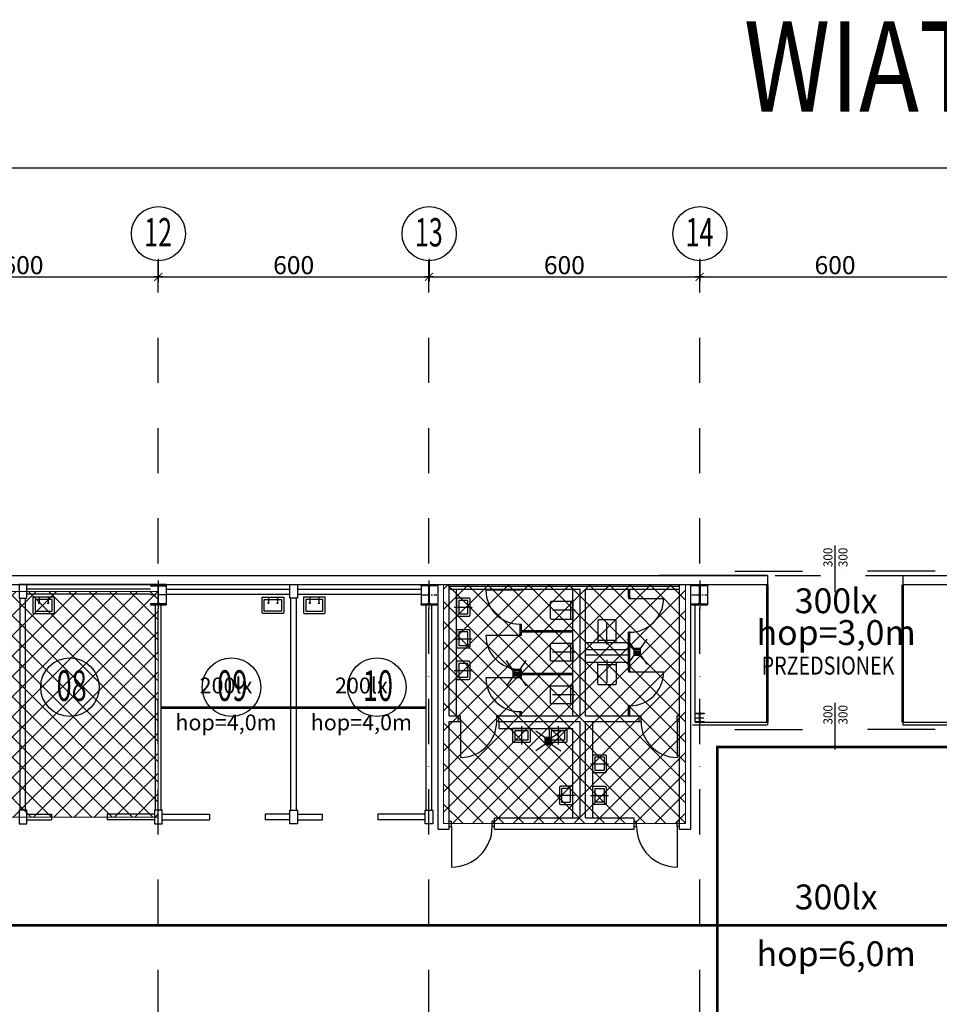
# Model space of a CAD drawing. Units: millimetres. Extents: x -51782 to -29471, y -55073 to -40806.
# Drawn here: x -45019 to -42981, y -48053 to -45871 of the extents above; entities that cross this region are included whole.
import ezdxf
from ezdxf.enums import TextEntityAlignment as Align

# ---------------------------------------------------------------- set-up
doc = ezdxf.new("R2010")
doc.units = ezdxf.units.MM
for name, pattern in [('CENTER2', [28.575, 19.05, -3.175, 3.175, -3.175]), ('DASHDOT', [1, 0.5, -0.25, 0, -0.25]), ('DASHDOT2', [0.5, 0.25, -0.125, 0, -0.125]), ('OSIE$0$DASHDOT', [1, 0.5, -0.25, 0, -0.25])]:
    doc.linetypes.add(name, pattern=pattern)
doc.layers.get('0').update_dxf_attribs({"color": 253})
doc.layers.get('DEFPOINTS').update_dxf_attribs({"color": 253, "lineweight": 9})
doc.layers.add('IE_OBSZARY_LED', color=2, linetype='Continuous', lineweight=5)
doc.layers.add('IE_TABELA', color=7, linetype='Continuous', lineweight=9)
for name, color, linetype in [('k_obrys_plyty', 253, 'Continuous'), ('OSIE$0$MC_OSIE', 253, 'Continuous'), ('t_przekroje', 253, 'Continuous'), ('t_stal_osie', 253, 'CENTER2'), ('t_stal_przekrój', 253, 'Continuous'), ('t_txt025', 253, 'Continuous'), ('t_urwania', 253, 'Continuous'), ('t_wym', 253, 'Continuous')]:
    doc.layers.add(name, color=color, linetype=linetype)
doc.styles.add('OSIE$0$TYTUL', font='arialbd.ttf')
doc.styles.get("Standard").update_dxf_attribs({"font": 'arial.ttf'})
doc.styles.add('tkd_1txt022', font='simplex.shx', dxfattribs={"width": 0.75, "height": 5.5})
doc.styles.add('tkd_2txt035', font='romand.shx', dxfattribs={"width": 0.75, "height": 17.5})
doc.styles.add('tkd_txt0', font='simplex.shx', dxfattribs={"width": 0.75})
doc.dimstyles.new('tkd_1-200cm[cm]', dxfattribs={"dimtxt": 40, "dimasz": 10, "dimexe": 0, "dimexo": 40, "dimgap": 6, "dimtad": 1, "dimdec": 1, "dimrnd": 0.5, "dimdsep": 46, "dimtxsty": 'tkd_txt0', "dimblk": 'tkd_dim_arrow', "dimblk1": 'tkd_dim_arrow', "dimblk2": 'tkd_dim_arrow', "dimcen": 0, "dimclrd": 1, "dimclrt": 7, "dimadec": 0, "dimazin": 0, "dimtfac": 1, "dimtdec": 1, "dimtix": 1, "dimtmove": 1, "dimatfit": 3, "dimldrblk": 'KR_1', "dimfxl": 1, "dimtvp": 0.02, "dimtolj": 1, "dimtzin": 0, "dimarcsym": 0})

# ---------------------------------------------------------------- blocks, each defined once
blk = doc.blocks.new('tkd_dim_arrow')
for p, q in [((-1, 0), (1, 0)), ((0, -1), (0, 1))]:
    blk.add_line(p, q)
at = {"const_width": 0.2}
blk.add_lwpolyline([(-0.9, -0.9), (0.9, 0.9)], dxfattribs=at)
blk = doc.blocks.new('*D26')
at = {"layer": 'DEFPOINTS', "color": 0}
for p in [(-45311.9, -46440.9), (-44711.9, -46440.9), (-44711.9, -46440.9)]:
    blk.add_point(p, dxfattribs=at)
at = {"layer": 't_wym', "color": 0, "lineweight": -2}
for p, q in [((-45311.9, -46400.9), (-45311.9, -46440.9)), ((-44711.9, -46400.9), (-44711.9, -46440.9))]:
    blk.add_line(p, q, dxfattribs=at)
at = {"layer": 't_wym', "color": 1, "lineweight": -2}
blk.add_line((-45301.9, -46440.9), (-44721.9, -46440.9), dxfattribs=at)
at = {"layer": 't_wym', "color": 1, "lineweight": -2, "xscale": 10, "yscale": 10, "zscale": 10, "rotation": 180}
blk.add_blockref('tkd_dim_arrow', (-45311.9, -46440.9), dxfattribs=at)
at = {"layer": 't_wym', "color": 1, "lineweight": -2, "xscale": 10, "yscale": 10, "zscale": 10}
blk.add_blockref('tkd_dim_arrow', (-44711.9, -46440.9), dxfattribs=at)
at = {"layer": 't_wym', "color": 7, "insert": (-45011.9, -46414.9), "char_height": 40, "attachment_point": 5, "style": 'tkd_txt0'}
blk.add_mtext('\\A1;600', dxfattribs=at)
blk = doc.blocks.new('KR_1')
for p, q in [((0, 17), (0, -17)), ((-17, 0), (17, 0))]:
    blk.add_line(p, q)
at = {"const_width": 1}
blk.add_lwpolyline([(10.4, 10.4), (-10.4, -10.4)], dxfattribs=at)
blk = doc.blocks.new('*D27')
at = {"layer": 'DEFPOINTS', "color": 0}
for p in [(-44711.9, -46440.9), (-44111.9, -46440.9), (-44111.9, -46440.9)]:
    blk.add_point(p, dxfattribs=at)
at = {"layer": 't_wym', "color": 0, "lineweight": -2}
for p, q in [((-44711.9, -46400.9), (-44711.9, -46440.9)), ((-44111.9, -46400.9), (-44111.9, -46440.9))]:
    blk.add_line(p, q, dxfattribs=at)
at = {"layer": 't_wym', "color": 1, "lineweight": -2}
blk.add_line((-44701.9, -46440.9), (-44121.9, -46440.9), dxfattribs=at)
at = {"layer": 't_wym', "color": 1, "lineweight": -2, "xscale": 10, "yscale": 10, "zscale": 10, "rotation": 180}
blk.add_blockref('tkd_dim_arrow', (-44711.9, -46440.9), dxfattribs=at)
at = {"layer": 't_wym', "color": 1, "lineweight": -2, "xscale": 10, "yscale": 10, "zscale": 10}
blk.add_blockref('tkd_dim_arrow', (-44111.9, -46440.9), dxfattribs=at)
at = {"layer": 't_wym', "color": 7, "insert": (-44411.9, -46414.9), "char_height": 40, "attachment_point": 5, "style": 'tkd_txt0'}
blk.add_mtext('\\A1;600', dxfattribs=at)
blk = doc.blocks.new('*D28')
at = {"layer": 'DEFPOINTS', "color": 0}
for p in [(-44111.9, -46440.9), (-43511.9, -46440.9), (-43511.9, -46440.9)]:
    blk.add_point(p, dxfattribs=at)
at = {"layer": 't_wym', "color": 0, "lineweight": -2}
for p, q in [((-44111.9, -46400.9), (-44111.9, -46440.9)), ((-43511.9, -46400.9), (-43511.9, -46440.9))]:
    blk.add_line(p, q, dxfattribs=at)
at = {"layer": 't_wym', "color": 1, "lineweight": -2}
blk.add_line((-44101.9, -46440.9), (-43521.9, -46440.9), dxfattribs=at)
at = {"layer": 't_wym', "color": 1, "lineweight": -2, "xscale": 10, "yscale": 10, "zscale": 10, "rotation": 180}
blk.add_blockref('tkd_dim_arrow', (-44111.9, -46440.9), dxfattribs=at)
at = {"layer": 't_wym', "color": 1, "lineweight": -2, "xscale": 10, "yscale": 10, "zscale": 10}
blk.add_blockref('tkd_dim_arrow', (-43511.9, -46440.9), dxfattribs=at)
at = {"layer": 't_wym', "color": 7, "insert": (-43811.9, -46414.9), "char_height": 40, "attachment_point": 5, "style": 'tkd_txt0'}
blk.add_mtext('\\A1;600', dxfattribs=at)
blk = doc.blocks.new('*D29')
at = {"layer": 'DEFPOINTS', "color": 0}
for p in [(-43511.9, -46440.9), (-42911.9, -46440.9), (-42911.9, -46444.1)]:
    blk.add_point(p, dxfattribs=at)
at = {"layer": 't_wym', "color": 0, "lineweight": -2}
for p, q in [((-43511.9, -46400.9), (-43511.9, -46440.9)), ((-42911.9, -46404.1), (-42911.9, -46440.9))]:
    blk.add_line(p, q, dxfattribs=at)
at = {"layer": 't_wym', "color": 1, "lineweight": -2}
blk.add_line((-43501.9, -46440.9), (-42921.9, -46440.9), dxfattribs=at)
at = {"layer": 't_wym', "color": 1, "lineweight": -2, "xscale": 10, "yscale": 10, "zscale": 10, "rotation": 180}
blk.add_blockref('tkd_dim_arrow', (-43511.9, -46440.9), dxfattribs=at)
at = {"layer": 't_wym', "color": 1, "lineweight": -2, "xscale": 10, "yscale": 10, "zscale": 10}
blk.add_blockref('tkd_dim_arrow', (-42911.9, -46440.9), dxfattribs=at)
at = {"layer": 't_wym', "color": 7, "insert": (-43211.9, -46414.9), "char_height": 40, "attachment_point": 5, "style": 'tkd_txt0'}
blk.add_mtext('\\A1;600', dxfattribs=at)
blk = doc.blocks.new('odplyw_kratka')
at = {"layer": 't_urwania'}
for points in [[(12401.2, -70338.7), (12386.8, -70318.3)], [(12416.2, -70338.7), (12430.5, -70318.3)], [(12401.2, -70353.7), (12386.8, -70374.2)], [(12401.2, -70341.7), (12416.2, -70341.7)], [(12401.2, -70344.7), (12416.2, -70344.7)], [(12401.2, -70347.7), (12416.2, -70347.7)], [(12416.2, -70350.7), (12401.2, -70350.7)], [(12416.2, -70353.7), (12430.5, -70374.2)]]:
    blk.add_lwpolyline(points, dxfattribs=at)
blk.add_lwpolyline([(12401.2, -70338.7), (12416.2, -70338.7), (12416.2, -70353.7), (12401.2, -70353.7)], close=True, dxfattribs=at)
blk = doc.blocks.new('VFDV')
at = {"layer": 't_stal_przekrój'}
blk.add_hatch(color=256, dxfattribs=at).paths.add_polyline_path([(17.5, 0), (-17.5, 0), (-17.5, -2.6), (-3.4, -2.6, -0.414214), (-0.7, -5.3), (-0.7, -39.7, -0.414214), (-3.4, -42.4), (-17.5, -42.4), (-17.5, -45), (17.5, -45), (17.5, -42.4), (3.4, -42.4, -0.414214), (0.7, -39.7), (0.7, -5.3, -0.414214), (3.4, -2.6), (17.5, -2.6)])
at = {"layer": 't_stal_osie'}
for p, q in [((0, 9), (0, -54)), ((-17.5, -22.5), (17.5, -22.5))]:
    blk.add_line(p, q, dxfattribs=at)
at = {"layer": 't_stal_przekrój'}
blk.add_lwpolyline([(-17.5, 0), (17.5, 0), (17.5, -2.6), (3.4, -2.6, 0.414214), (0.7, -5.3), (0.7, -39.7, 0.414214), (3.4, -42.4), (17.5, -42.4), (17.5, -45), (-17.5, -45), (-17.5, -42.4), (-3.4, -42.4, 0.414214), (-0.7, -39.7), (-0.7, -5.3, 0.414214), (-3.4, -2.6), (-17.5, -2.6)], format="xyb", close=True, dxfattribs=at)
blk = doc.blocks.new('*D53')
at = {"layer": 'DEFPOINTS', "color": 0}
for p in [(-30251.9, -46199.3), (-51311.9, -46716.4), (-30251.9, -46716.4)]:
    blk.add_point(p, dxfattribs=at)
at = {"layer": 't_wym', "color": 0, "lineweight": -2}
for p, q in [((-51311.9, -46676.4), (-51311.9, -46199.3)), ((-30251.9, -46676.4), (-30251.9, -46199.3))]:
    blk.add_line(p, q, dxfattribs=at)
at = {"layer": 't_wym', "color": 1, "lineweight": -2}
blk.add_line((-51301.9, -46199.3), (-30261.9, -46199.3), dxfattribs=at)
at = {"layer": 't_wym', "color": 1, "lineweight": -2, "xscale": 10, "yscale": 10, "zscale": 10, "rotation": 180}
blk.add_blockref('tkd_dim_arrow', (-51311.9, -46199.3), dxfattribs=at)
at = {"layer": 't_wym', "color": 1, "lineweight": -2, "xscale": 10, "yscale": 10, "zscale": 10}
blk.add_blockref('tkd_dim_arrow', (-30251.9, -46199.3), dxfattribs=at)
at = {"layer": 't_wym', "color": 7, "insert": (-40781.9, -46173.3), "char_height": 40, "attachment_point": 5, "style": 'tkd_txt0'}
blk.add_mtext('\\A1;21060', dxfattribs=at)

msp = doc.modelspace()

# ---------------------------------------------------------------- hatches: boundary and pattern name
at = {"layer": 'IE_OBSZARY_LED'}
h = msp.add_hatch(dxfattribs=at)
h.set_pattern_fill('ANSI37', color=256, scale=10)
h.paths.add_polyline_path([(-44079.45, -47652.17), (-44079.45, -47122.67), (-43543.15, -47122.67), (-43543.15, -47652.17)])
h = msp.add_hatch(dxfattribs=at)
h.set_pattern_fill('ANSI37', color=256, scale=10)
h.paths.add_polyline_path([(-46211.95, -47137.67), (-46211.95, -47637.67), (-44711.95, -47637.67), (-44711.95, -47137.67)])
at = {"layer": 't_stal_przekrój'}
msp.add_hatch(color=256, dxfattribs=at).paths.add_polyline_path([(-43521.95, -47407.67), (-43521.95, -47409.07), (-43515.15, -47409.07, -0.4142136), (-43512.45, -47411.77), (-43512.45, -47423.57, -0.4142136), (-43515.15, -47426.27), (-43521.95, -47426.27), (-43521.95, -47427.67), (-43501.95, -47427.67), (-43501.95, -47426.27), (-43508.75, -47426.27, -0.4142136), (-43511.45, -47423.57), (-43511.45, -47411.77, -0.4142136), (-43508.75, -47409.07), (-43501.95, -47409.07), (-43501.95, -47407.67)])

# ---------------------------------------------------------------- linework, layer by layer
at = {"layer": 'IE_OBSZARY_LED'}
for points in [[(-44079.45, -47652.17), (-43543.15, -47652.17), (-43543.15, -47122.67), (-44079.45, -47122.67)], [(-46211.95, -47137.67), (-44711.95, -47137.67), (-44711.95, -47637.67), (-46211.95, -47637.67)]]:
    msp.add_lwpolyline(points, close=True, dxfattribs=at)
at = {"layer": 'IE_TABELA', "color": 210, "linetype": 'DASHDOT2', "ltscale": 300, "const_width": 6}
for points in [[(-43361.95, -47122.67), (-43361.95, -47427.67)], [(-43061.95, -47122.67), (-43061.95, -47427.67)], [(-48311.95, -47877.67), (-38717.95, -47877.67)]]:
    msp.add_lwpolyline(points, dxfattribs=at)
at = {"layer": 'IE_TABELA', "color": 84, "linetype": 'DASHDOT2', "ltscale": 300, "const_width": 6}
msp.add_lwpolyline([(-44705.95, -47395.17), (-44117.95, -47395.17)], dxfattribs=at)
at = {"layer": 'IE_TABELA', "color": 130, "linetype": 'DASHDOT2', "ltscale": 300, "const_width": 6}
msp.add_lwpolyline([(-43472.68, -47482.33), (-42955.25, -47482.33), (-42955.25, -52741.99), (-43472.68, -52741.99)], close=True, dxfattribs=at)
at = {"layer": 'k_obrys_plyty'}
for points in [[(-43433.83, -47092.67), (-43283.83, -47092.67)], [(-42990.07, -47092.67), (-43140.07, -47092.67)], [(-44694.45, -47122.67), (-44694.45, -47167.67)], [(-44091.95, -47664.67), (-44091.95, -47122.67)], [(-44066.95, -47126.17), (-44066.95, -47122.67)], [(-43361.95, -47102.67), (-43601.95, -47102.67)], [(-43556.95, -47126.17), (-43556.95, -47122.67)], [(-43531.95, -47664.67), (-43531.95, -47122.67)], [(-43494.45, -47122.67), (-43494.45, -47167.67)], [(-43361.95, -47102.67), (-43361.95, -47122.67)], [(-43061.95, -47102.67), (-43061.95, -47122.67)], [(-44129.45, -47125.27), (-44129.45, -47167.67)], [(-44066.95, -47126.17), (-43556.95, -47126.17)], [(-44066.95, -47132.67), (-44066.95, -47126.17)], [(-44066.95, -47413.67), (-44066.95, -47132.67)], [(-44066.95, -47132.67), (-43776.95, -47132.67)], [(-43776.95, -47413.67), (-43776.95, -47132.67)], [(-43764.95, -47413.67), (-43764.95, -47132.67)], [(-43764.95, -47132.67), (-43556.95, -47132.67)], [(-43669.95, -47150.67), (-43669.95, -47132.67)], [(-43666.95, -47150.67), (-43666.95, -47132.67)], [(-43556.95, -47132.67), (-43556.95, -47126.17)], [(-43556.95, -47664.67), (-43556.95, -47132.67)], [(-44694.45, -47167.67), (-44729.45, -47167.67)], [(-44129.45, -47167.67), (-44094.45, -47167.67)], [(-43529.45, -47167.67), (-43494.45, -47167.67)], [(-43669.95, -47313.67), (-43669.95, -47230.67)], [(-43666.95, -47313.67), (-43666.95, -47230.67)], [(-43764.95, -47266.67), (-43669.95, -47266.67)], [(-43764.95, -47278.67), (-43669.95, -47278.67)], [(-43669.95, -47413.67), (-43669.95, -47393.67)], [(-43666.95, -47413.67), (-43666.95, -47393.67)], [(-44066.95, -47413.67), (-44046.95, -47413.67)], [(-44066.95, -47664.67), (-44066.95, -47425.67)], [(-44066.95, -47425.67), (-44046.95, -47425.67)], [(-44046.95, -47425.67), (-44046.95, -47413.67)], [(-43956.95, -47425.67), (-43956.95, -47413.67)], [(-43956.95, -47413.67), (-43776.95, -47413.67)], [(-43956.95, -47425.67), (-43776.95, -47425.67)], [(-43776.95, -47639.67), (-43776.95, -47425.67)], [(-43764.95, -47413.67), (-43646.95, -47413.67)], [(-43764.95, -47639.67), (-43764.95, -47425.67)], [(-43764.95, -47425.67), (-43646.95, -47425.67)], [(-43646.95, -47413.67), (-43646.95, -47425.67)], [(-43521.95, -47427.67), (-43361.95, -47427.67)], [(-43361.95, -47427.67), (-43361.95, -47433.67)], [(-43061.95, -47427.67), (-42917.95, -47427.67)], [(-43061.95, -47427.67), (-43061.95, -47433.67)], [(-43527.95, -47433.67), (-43361.95, -47433.67)], [(-43433.83, -47443.67), (-43283.83, -47443.67)], [(-42990.07, -47443.67), (-43140.07, -47443.67)], [(-43061.95, -47433.67), (-42917.95, -47433.67)], [(-43966.95, -47664.67), (-43966.95, -47639.67)], [(-43966.95, -47639.67), (-43776.95, -47639.67)], [(-43764.95, -47639.67), (-43656.95, -47639.67)], [(-43656.95, -47664.67), (-43656.95, -47639.67)], [(-44091.95, -47664.67), (-44066.95, -47664.67)], [(-43966.95, -47664.67), (-43656.95, -47664.67)], [(-43556.95, -47664.67), (-43531.95, -47664.67)]]:
    msp.add_lwpolyline(points, dxfattribs=at)
at = {"layer": 'k_obrys_plyty', "ltscale": 100}
for points in [[(-47261.95, -47102.67), (-43361.95, -47102.67)], [(-47261.95, -47122.67), (-43361.95, -47122.67)], [(-43601.95, -47122.67), (-43361.95, -47122.67)], [(-43061.95, -47102.67), (-39161.95, -47102.67)], [(-43061.95, -47102.67), (-39161.95, -47102.67)], [(-43061.95, -47122.67), (-39161.95, -47122.67)], [(-43061.95, -47122.67), (-39161.95, -47122.67)], [(-43521.95, -47427.67), (-43521.95, -47167.67)]]:
    msp.add_lwpolyline(points, dxfattribs=at)
at = {"layer": 'OSIE$0$MC_OSIE', "linetype": 'OSIE$0$DASHDOT', "ltscale": 200}
for points in [[(-44711.95, -53479.02), (-44711.95, -46405.15)], [(-44111.95, -53479.02), (-44111.95, -46405.15)], [(-44111.95, -53479.02), (-44111.95, -46405.15)], [(-43511.95, -53479.02), (-43511.95, -46405.15)], [(-48346.95, -47102.67), (-30070.69, -47102.67)]]:
    msp.add_lwpolyline(points, dxfattribs=at)
at = {"layer": 'OSIE$0$MC_OSIE', "linetype": 'Continuous', "ltscale": 0.01}
for centre, radius in [((-44711.59, -46345.15), 60), ((-44111.59, -46345.15), 60), ((-43511.59, -46345.15), 60), ((-44907.84, -47349.9), 64.8), ((-44549.85, -47349.9), 64.8), ((-44227.27, -47349.9), 64.8)]:
    msp.add_circle(centre, radius, dxfattribs=at)
at = {"layer": 't_stal_osie'}
for p, q in [((-43511.95, -47404.56), (-43511.95, -47431.85)), ((-43521.95, -47417.67), (-43501.95, -47417.67))]:
    msp.add_line(p, q, dxfattribs=at)
at = {"layer": 't_stal_przekrój'}
msp.add_lwpolyline([(-43521.95, -47407.67), (-43501.95, -47407.67), (-43501.95, -47409.07), (-43508.75, -47409.07, 0.4142136), (-43511.45, -47411.77), (-43511.45, -47423.57, 0.4142136), (-43508.75, -47426.27), (-43501.95, -47426.27), (-43501.95, -47427.67), (-43521.95, -47427.67), (-43521.95, -47426.27), (-43515.15, -47426.27, 0.4142136), (-43512.45, -47423.57), (-43512.45, -47411.77, 0.4142136), (-43515.15, -47409.07), (-43521.95, -47409.07)], format="xyb", close=True, dxfattribs=at)
at = {"layer": 't_txt025'}
for points in [[(-43211.95, -47139.23), (-43211.95, -47035.93)], [(-43211.95, -47488), (-43211.95, -47384.7)]]:
    msp.add_lwpolyline(points, dxfattribs=at)
at = {"layer": 't_urwania', "ltscale": 100}
for p, q in [((-44041.95, -47425.67), (-44041.95, -47413.67)), ((-43961.95, -47425.67), (-43961.95, -47413.67)), ((-43641.95, -47425.67), (-43641.95, -47413.67)), ((-43561.95, -47425.67), (-43561.95, -47413.67)), ((-44061.95, -47658.67), (-44061.95, -47646.67)), ((-43971.95, -47658.67), (-43971.95, -47646.67)), ((-43651.95, -47658.67), (-43651.95, -47646.67)), ((-43561.95, -47658.67), (-43561.95, -47646.67))]:
    msp.add_line(p, q, dxfattribs=at)
at = {"layer": 't_urwania'}
for points in [[(-45003.45, -47122.67), (-45020.45, -47122.67), (-45020.45, -47152.67), (-45003.45, -47152.67)], [(-44420.45, -47122.67), (-44403.45, -47122.67), (-44403.45, -47152.67), (-44420.45, -47152.67)], [(-44984.95, -47181.67), (-44946.95, -47181.67), (-44946.95, -47155.67), (-44984.95, -47155.67)], [(-44438.95, -47181.67), (-44476.95, -47181.67), (-44476.95, -47155.67), (-44438.95, -47155.67)], [(-44384.95, -47181.67), (-44346.95, -47181.67), (-44346.95, -47155.67), (-44384.95, -47155.67)], [(-44025.95, -47187.67), (-44025.95, -47157.67), (-44045.95, -47157.67), (-44045.95, -47187.67)], [(-44025.95, -47257.67), (-44025.95, -47227.67), (-44045.95, -47227.67), (-44045.95, -47257.67)], [(-44025.95, -47327.67), (-44025.95, -47297.67), (-44045.95, -47297.67), (-44045.95, -47327.67)], [(-43921.95, -47466.67), (-43891.95, -47466.67), (-43891.95, -47446.67), (-43921.95, -47446.67)], [(-43840.95, -47466.67), (-43810.95, -47466.67), (-43810.95, -47446.67), (-43840.95, -47446.67)], [(-43723.95, -47504.67), (-43723.95, -47534.67), (-43743.95, -47534.67), (-43743.95, -47504.67)], [(-43817.95, -47574.67), (-43817.95, -47604.67), (-43797.95, -47604.67), (-43797.95, -47574.67)], [(-43723.95, -47574.67), (-43723.95, -47604.67), (-43743.95, -47604.67), (-43743.95, -47574.67)], [(-45003.45, -47622.67), (-45020.45, -47622.67), (-45020.45, -47652.67), (-45003.45, -47652.67)], [(-44703.45, -47622.67), (-44720.45, -47622.67), (-44720.45, -47652.67), (-44703.45, -47652.67)], [(-44420.45, -47622.67), (-44403.45, -47622.67), (-44403.45, -47652.67), (-44420.45, -47652.67)], [(-44120.45, -47622.67), (-44103.45, -47622.67), (-44103.45, -47652.67), (-44120.45, -47652.67)]]:
    msp.add_lwpolyline(points, close=True, dxfattribs=at)
for points in [[(-44729.45, -47122.67), (-45003.45, -47122.67)], [(-44703.45, -47122.67), (-44420.45, -47122.67)], [(-44403.45, -47122.67), (-44120.45, -47122.67)], [(-44729.45, -47133.17), (-45003.45, -47133.17)], [(-44729.45, -47143.67), (-45003.45, -47143.67)], [(-44694.45, -47133.17), (-44420.45, -47133.17)], [(-44694.45, -47143.67), (-44420.45, -47143.67)], [(-44403.45, -47133.17), (-44129.45, -47133.17)], [(-44403.45, -47143.67), (-44129.45, -47143.67)], [(-44050.95, -47413.67), (-44050.95, -47132.67)], [(-43907.95, -47135.17), (-43985.95, -47135.17)], [(-43910.95, -47132.67), (-43910.95, -47135.17)], [(-43907.95, -47132.67), (-43907.95, -47135.17)], [(-43792.95, -47413.67), (-43792.95, -47132.67)], [(-45017.95, -47622.67), (-45017.95, -47152.67)], [(-45005.95, -47622.67), (-45005.95, -47152.67)], [(-44973.95, -47163.67), (-44977.95, -47163.67)], [(-44957.95, -47163.67), (-44953.95, -47163.67)], [(-44465.95, -47163.67), (-44469.95, -47163.67)], [(-44449.95, -47163.67), (-44445.95, -47163.67)], [(-44417.95, -47622.67), (-44417.95, -47152.67)], [(-44405.95, -47622.67), (-44405.95, -47152.67)], [(-44373.95, -47163.67), (-44377.95, -47163.67)], [(-44357.95, -47163.67), (-44353.95, -47163.67)], [(-43797.95, -47159.67), (-43797.95, -47199.67)], [(-43669.95, -47150.67), (-43669.95, -47153.17)], [(-43669.95, -47153.17), (-43591.95, -47153.17)], [(-43666.95, -47150.67), (-43666.95, -47153.17)], [(-44717.95, -47622.67), (-44717.95, -47167.67)], [(-44705.95, -47622.67), (-44705.95, -47167.67)], [(-44117.95, -47622.67), (-44117.95, -47167.67)], [(-44105.95, -47622.67), (-44105.95, -47167.67)], [(-43910.95, -47222.17), (-43910.95, -47224.67)], [(-43907.95, -47222.17), (-43907.95, -47224.67)], [(-43669.95, -47230.67), (-43669.95, -47228.17)], [(-43666.95, -47230.67), (-43666.95, -47228.17)], [(-43907.95, -47235.17), (-43985.95, -47235.17)], [(-43910.95, -47232.67), (-43910.95, -47235.17)], [(-43907.95, -47232.67), (-43907.95, -47235.17)], [(-43797.95, -47252.67), (-43797.95, -47292.67)], [(-43764.95, -47250.67), (-43669.95, -47250.67)], [(-43737.45, -47245.67), (-43697.45, -47245.67)], [(-43764.95, -47294.67), (-43669.95, -47294.67)], [(-43910.95, -47318.17), (-43910.95, -47318.67)], [(-43907.95, -47318.17), (-43907.95, -47318.67)], [(-43737.45, -47299.67), (-43697.45, -47299.67)], [(-43669.95, -47313.67), (-43669.95, -47316.17)], [(-43669.95, -47316.17), (-43591.95, -47316.17)], [(-43666.95, -47313.67), (-43666.95, -47316.17)], [(-43907.95, -47329.17), (-43985.95, -47329.17)], [(-43910.95, -47326.67), (-43910.95, -47329.17)], [(-43907.95, -47326.67), (-43907.95, -47329.17)], [(-43797.95, -47346.67), (-43797.95, -47386.67)], [(-43910.95, -47404.17), (-43910.95, -47413.67)], [(-43907.95, -47404.17), (-43907.95, -47413.67)], [(-43669.95, -47393.67), (-43669.95, -47391.17)], [(-43666.95, -47393.67), (-43666.95, -47391.17)], [(-44046.95, -47413.67), (-44041.95, -47413.67)], [(-44046.95, -47425.67), (-44041.95, -47425.67)], [(-44041.95, -47425.67), (-44041.95, -47505.67)], [(-43956.95, -47413.67), (-43961.95, -47413.67)], [(-43961.95, -47413.67), (-43958.95, -47413.67)], [(-43956.95, -47425.67), (-43961.95, -47425.67)], [(-43956.95, -47425.67), (-43956.95, -47441.67)], [(-43748.95, -47639.67), (-43748.95, -47425.67)], [(-43646.95, -47413.67), (-43641.95, -47413.67)], [(-43646.95, -47425.67), (-43641.95, -47425.67)], [(-43556.95, -47413.67), (-43561.95, -47413.67)], [(-43556.95, -47425.67), (-43561.95, -47425.67)], [(-43561.95, -47425.67), (-43561.95, -47505.67)], [(-43956.95, -47441.67), (-43792.95, -47441.67)], [(-43792.95, -47639.67), (-43792.95, -47441.67)], [(-45003.45, -47631.67), (-44948.45, -47631.67)], [(-45003.45, -47643.67), (-44948.45, -47643.67)], [(-44948.45, -47631.67), (-44948.45, -47643.67)], [(-44720.45, -47631.67), (-44825.45, -47631.67)], [(-44825.45, -47631.67), (-44825.45, -47643.67)], [(-44720.45, -47643.67), (-44825.45, -47643.67)], [(-44703.45, -47631.67), (-44598.45, -47631.67)], [(-44703.45, -47643.67), (-44598.45, -47643.67)], [(-44598.45, -47631.67), (-44598.45, -47643.67)], [(-44420.45, -47631.67), (-44475.45, -47631.67)], [(-44475.45, -47631.67), (-44475.45, -47643.67)], [(-44420.45, -47643.67), (-44475.45, -47643.67)], [(-44403.45, -47631.67), (-44348.45, -47631.67)], [(-44403.45, -47643.67), (-44348.45, -47643.67)], [(-44348.45, -47631.67), (-44348.45, -47643.67)], [(-44120.45, -47631.67), (-44225.45, -47631.67)], [(-44225.45, -47631.67), (-44225.45, -47643.67)], [(-44120.45, -47643.67), (-44225.45, -47643.67)], [(-44066.95, -47646.67), (-44061.95, -47646.67)], [(-44066.95, -47658.67), (-44061.95, -47658.67)], [(-44061.95, -47658.67), (-44061.95, -47748.67)], [(-43966.95, -47646.67), (-43971.95, -47646.67)], [(-43966.95, -47658.67), (-43971.95, -47658.67)], [(-43656.95, -47646.67), (-43651.95, -47646.67)], [(-43656.95, -47658.67), (-43651.95, -47658.67)], [(-43556.95, -47646.67), (-43561.95, -47646.67)], [(-43556.95, -47658.67), (-43561.95, -47658.67)], [(-43561.95, -47658.67), (-43561.95, -47748.67)]]:
    msp.add_lwpolyline(points, dxfattribs=at)
at = {"layer": 't_urwania', "ltscale": 100}
for points in [[(-43910.95, -47132.67), (-43907.95, -47132.67)], [(-43666.95, -47150.67), (-43669.95, -47150.67)], [(-43910.95, -47210.17), (-43910.95, -47232.67)], [(-43910.95, -47210.17), (-43907.95, -47210.17)], [(-43910.95, -47212.67), (-43907.95, -47212.67)], [(-43907.95, -47210.17), (-43907.95, -47224.67)], [(-43907.95, -47224.67), (-43792.95, -47224.67)], [(-43907.95, -47227.67), (-43907.95, -47232.67)], [(-43907.95, -47227.67), (-43792.95, -47227.67)], [(-43666.95, -47228.17), (-43669.95, -47228.17)], [(-43666.95, -47230.67), (-43669.95, -47230.67)], [(-43910.95, -47232.67), (-43907.95, -47232.67)], [(-43910.95, -47310.17), (-43910.95, -47326.67)], [(-43910.95, -47310.17), (-43907.95, -47310.17)], [(-43910.95, -47312.67), (-43907.95, -47312.67)], [(-43907.95, -47310.17), (-43907.95, -47318.67)], [(-43907.95, -47318.67), (-43792.95, -47318.67)], [(-43666.95, -47313.67), (-43669.95, -47313.67)], [(-43910.95, -47321.67), (-43910.95, -47326.67)], [(-43910.95, -47326.67), (-43907.95, -47326.67)], [(-43907.95, -47321.67), (-43907.95, -47326.67)], [(-43907.95, -47321.67), (-43792.95, -47321.67)], [(-43907.95, -47321.67), (-43907.95, -47326.67)], [(-43910.95, -47404.17), (-43907.95, -47404.17)], [(-43666.95, -47391.17), (-43669.95, -47391.17)], [(-43666.95, -47393.67), (-43669.95, -47393.67)], [(-43910.95, -47406.67), (-43907.95, -47406.67)]]:
    msp.add_lwpolyline(points, dxfattribs=at)
at = {"layer": 't_urwania'}
for points in [[(-44987.45, -47186.67), (-44944.45, -47186.67, 0.4142136), (-44941.95, -47184.17), (-44941.95, -47150.67), (-44989.95, -47150.67), (-44989.95, -47184.17, 0.4142136)], [(-44436.45, -47186.67), (-44479.45, -47186.67, -0.4142136), (-44481.95, -47184.17), (-44481.95, -47150.67), (-44433.95, -47150.67), (-44433.95, -47184.17, -0.4142136)], [(-44387.45, -47186.67), (-44344.45, -47186.67, 0.4142136), (-44341.95, -47184.17), (-44341.95, -47150.67), (-44389.95, -47150.67), (-44389.95, -47184.17, 0.4142136)], [(-44020.95, -47190.17), (-44020.95, -47155.17, 0.4142136), (-44023.45, -47152.67), (-44050.95, -47152.67), (-44050.95, -47192.67), (-44023.45, -47192.67, 0.4142136)], [(-43840.45, -47159.67), (-43792.95, -47159.67), (-43792.95, -47199.67), (-43840.45, -47199.67, -0.4142136), (-43842.95, -47197.17), (-43842.95, -47162.17, -0.4142136)], [(-43737.45, -47203.17), (-43737.45, -47250.67), (-43697.45, -47250.67), (-43697.45, -47203.17, 0.4142136), (-43699.95, -47200.67), (-43734.95, -47200.67, 0.4142136)], [(-44020.95, -47260.17), (-44020.95, -47225.17, 0.4142136), (-44023.45, -47222.67), (-44050.95, -47222.67), (-44050.95, -47262.67), (-44023.45, -47262.67, 0.4142136)], [(-43840.45, -47252.67), (-43792.95, -47252.67), (-43792.95, -47292.67), (-43840.45, -47292.67, -0.4142136), (-43842.95, -47290.17), (-43842.95, -47255.17, -0.4142136)], [(-44020.95, -47330.17), (-44020.95, -47295.17, 0.4142136), (-44023.45, -47292.67), (-44050.95, -47292.67), (-44050.95, -47332.67), (-44023.45, -47332.67, 0.4142136)], [(-43737.45, -47342.17), (-43737.45, -47294.67), (-43697.45, -47294.67), (-43697.45, -47342.17, -0.4142136), (-43699.95, -47344.67), (-43734.95, -47344.67, -0.4142136)], [(-43840.45, -47346.67), (-43792.95, -47346.67), (-43792.95, -47386.67), (-43840.45, -47386.67, -0.4142136), (-43842.95, -47384.17), (-43842.95, -47349.17, -0.4142136)], [(-43924.45, -47471.67), (-43889.45, -47471.67, 0.4142136), (-43886.95, -47469.17), (-43886.95, -47441.67), (-43926.95, -47441.67), (-43926.95, -47469.17, 0.4142136)], [(-43843.45, -47471.67), (-43808.45, -47471.67, 0.4142136), (-43805.95, -47469.17), (-43805.95, -47441.67), (-43845.95, -47441.67), (-43845.95, -47469.17, 0.4142136)], [(-43718.95, -47502.17), (-43718.95, -47537.17, -0.4142136), (-43721.45, -47539.67), (-43748.95, -47539.67), (-43748.95, -47499.67), (-43721.45, -47499.67, -0.4142136)], [(-43822.95, -47572.17), (-43822.95, -47607.17, 0.4142136), (-43820.45, -47609.67), (-43792.95, -47609.67), (-43792.95, -47569.67), (-43820.45, -47569.67, 0.4142136)], [(-43718.95, -47572.17), (-43718.95, -47607.17, -0.4142136), (-43721.45, -47609.67), (-43748.95, -47609.67), (-43748.95, -47569.67), (-43721.45, -47569.67, -0.4142136)]]:
    msp.add_lwpolyline(points, format="xyb", close=True, dxfattribs=at)
at = {"layer": 't_urwania', "linetype": 'DASHDOT', "ltscale": 100}
for points in [[(-44975.95, -47150.67), (-44975.95, -47165.67)], [(-44955.95, -47150.67), (-44955.95, -47165.67)], [(-44467.95, -47150.67), (-44467.95, -47165.67)], [(-44447.95, -47150.67), (-44447.95, -47165.67)], [(-44375.95, -47150.67), (-44375.95, -47165.67)], [(-44355.95, -47150.67), (-44355.95, -47165.67)], [(-44055.95, -47172.67), (-44015.95, -47172.67)], [(-43787.95, -47179.67), (-43847.95, -47179.67)], [(-43717.45, -47255.67), (-43717.45, -47195.67)], [(-44055.95, -47242.67), (-44015.95, -47242.67)], [(-43787.95, -47272.67), (-43847.95, -47272.67)], [(-43717.45, -47289.67), (-43717.45, -47349.67)], [(-44055.95, -47312.67), (-44015.95, -47312.67)], [(-43787.95, -47366.67), (-43847.95, -47366.67)], [(-43906.95, -47436.67), (-43906.95, -47476.67)], [(-43825.95, -47436.67), (-43825.95, -47476.67)], [(-43753.95, -47519.67), (-43713.95, -47519.67)], [(-43787.95, -47589.67), (-43827.95, -47589.67)], [(-43753.95, -47589.67), (-43713.95, -47589.67)]]:
    msp.add_lwpolyline(points, dxfattribs=at)
at = {"layer": 't_urwania'}
for centre, radius, start, end in [((-43910.95, -47135.17), 75, 180, 270), ((-43666.95, -47153.17), 75, 270, 0), ((-43910.95, -47235.17), 75, 180, 270), ((-43666.95, -47316.17), 75, 270, 0), ((-43910.95, -47329.17), 75, 180, 270), ((-44041.95, -47425.67), 80, 270, 0), ((-43561.95, -47425.67), 80, 180, 270), ((-44061.95, -47658.67), 90, 270, 0), ((-43561.95, -47658.67), 90, 180, 270)]:
    msp.add_arc(centre, radius, start, end, dxfattribs=at)

# ---------------------------------------------------------------- block references
at = {"layer": 't_stal_przekrój', "xscale": -1}
msp.add_blockref('VFDV', (-44711.95, -47122.67), dxfattribs=at)
at = {"layer": 't_stal_przekrój'}
for p in [(-44111.95, -47122.67), (-43511.95, -47122.67)]:
    msp.add_blockref('VFDV', p, dxfattribs=at)
at = {"layer": 't_urwania', "xscale": -1}
for p, rotation in [((-56059.09, -117617.7), 180), ((-56327.11, -117665.42), 180), ((-114193.69, -35060.51), 90)]:
    msp.add_blockref('odplyw_kratka', p, dxfattribs=dict(at, rotation=rotation))

# ---------------------------------------------------------------- texts
at = {"layer": 'IE_OBSZARY_LED', "color": 40}
for s, height, p in [('300lx', 55, (-43209.45, -47158.52)), ('hop=3,0m', 55, (-43209.45, -47228.86)), ('200lx', 35, (-44561.95, -47346.25)), ('200lx', 35, (-44261.95, -47346.25)), ('hop=4,0m', 35, (-44561.95, -47428.06)), ('hop=4,0m', 35, (-44261.95, -47428.06)), ('300lx', 55, (-43209.45, -47814.73)), ('hop=6,0m', 55, (-43209.45, -47940.62))]:
    msp.add_text(s, height=height, dxfattribs=at).set_placement(p, align=Align.MIDDLE_CENTER)
at = {"layer": 'OSIE$0$MC_OSIE', "linetype": 'Continuous', "ltscale": 0.01, "style": 'OSIE$0$TYTUL', "width": 0.65}
for s, height, p in [('12', 62.855, (-44743.3, -46373.46, -10097.28)), ('13', 62.855, (-44143.3, -46373.46, -10097.28)), ('14', 62.855, (-43543.3, -46373.46, -10097.28)), ('08', 67.883, (-44937.54, -47380.47, -10905.06)), ('09', 67.883, (-44581.28, -47380.47, -10905.06)), ('10', 67.883, (-44258.7, -47380.47, -10905.06))]:
    msp.add_text(s, height=height, dxfattribs=at).set_placement(p)
at = {"layer": 't_przekroje', "style": 'tkd_2txt035', "width": 0.8}
for s, height, p in [('WIATA KA - RZUT POZ. 0.00', 200, (-43414.21, -46074.57, 0)), ('PRZEDSIONEK', 40, (-43374.58, -47322.08))]:
    msp.add_text(s, height=height, dxfattribs=at).set_placement(p)
at = {"layer": 't_txt025', "char_height": 20, "width": 50, "attachment_point": 5, "rotation": 90, "style": 'tkd_1txt022'}
for insert in [(-43211.05, -47062.36), (-43211.05, -47411.13)]:
    msp.add_mtext('{\\W0.95;300\\P300}', dxfattribs=dict(at, insert=insert))

# ---------------------------------------------------------------- dimensions: what is measured, and where the dimension line sits
at = {"layer": 't_wym'}
for base, p1, p2, picture, middle in [((-30251.95, -46199.32), (-51311.95, -46716.43), (-30251.95, -46716.43), '*D53', (-40781.95, -46173.32)), ((-44711.95, -46440.91), (-45311.95, -46440.91), (-44711.95, -46440.91), '*D26', (-45011.95, -46414.91)), ((-44111.95, -46440.91), (-44711.95, -46440.91), (-44111.95, -46440.91), '*D27', (-44411.95, -46414.91)), ((-43511.95, -46440.91), (-44111.95, -46440.91), (-43511.95, -46440.91), '*D28', (-43811.95, -46414.91)), ((-42911.95, -46440.91), (-43511.95, -46440.91), (-42911.95, -46444.13), '*D29', (-43211.95, -46414.91))]:
    dim = msp.add_linear_dim(base=base, p1=p1, p2=p2, dimstyle='tkd_1-200cm[cm]', dxfattribs=at)
    dim.commit()
    dim.dimension.update_dxf_attribs({"geometry": picture, "text_midpoint": middle})

doc.saveas('drawing.dxf')
